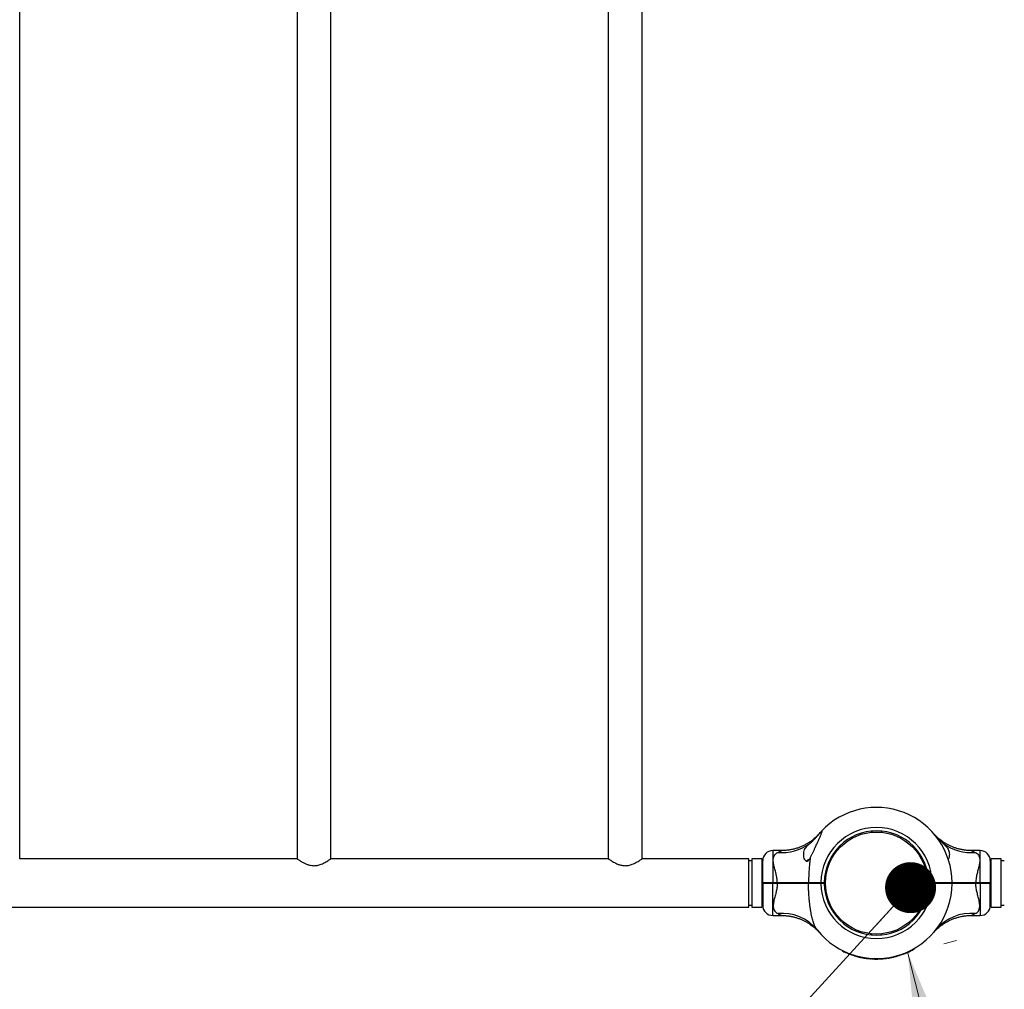
# Model space of a CAD drawing. Units: millimetres. Extents: x 15 to 415, y 5 to 292.
# Drawn here: x 139 to 159, y 188 to 208 of the extents above; entities that cross this region are included whole.
import ezdxf

# ---------------------------------------------------------------- set-up
doc = ezdxf.new("R2010")
doc.units = ezdxf.units.MM
doc.styles.add('SLDTEXTSTYLE1', font='TXT', dxfattribs={"width": 0.75})
doc.dimstyles.new('SLDDIMSTYLE0', dxfattribs={"dimtxt": 3.5, "dimasz": 3.302, "dimexe": 0, "dimexo": 0.0625, "dimgap": 0.875, "dimtad": 1, "dimdec": 0, "dimlfac": 50, "dimrnd": 1e-09, "dimzin": 12, "dimdsep": 46, "dimtxsty": 'SLDTEXTSTYLE1', "dimsah": 1, "dimcen": 0.09, "dimadec": 0, "dimazin": 3, "dimtfac": 1, "dimtdec": 0, "dimtofl": 0, "dimtmove": 0, "dimatfit": 3, "dimfxl": 0, "dimfrac": 2, "dimtolj": 1, "dimtzin": 12, "dimarcsym": 0})
doc.dimstyles.new('SLDDIMSTYLE1', dxfattribs={"dimtxt": 0.18, "dimasz": 1.016, "dimexe": 0, "dimexo": 0.0625, "dimgap": 0, "dimtad": 0, "dimtih": 1, "dimtoh": 1, "dimdec": 0, "dimrnd": 1e-09, "dimzin": 0, "dimdsep": 46, "dimtxsty": 'Standard', "dimblk1": 'DOT', "dimblk2": 'DOT', "dimsah": 1, "dimcen": 0.09, "dimadec": 0, "dimazin": 0, "dimtfac": 1.016, "dimtdec": 0, "dimtofl": 0, "dimtmove": 0, "dimatfit": 3, "dimldrblk": 'DOT', "dimfxl": 0, "dimfrac": 2, "dimtolj": 1, "dimtzin": 0, "dimarcsym": 0})

# ---------------------------------------------------------------- blocks, each defined once
blk = doc.blocks.new('_D_9')
at = {"color": 7, "linetype": 'Continuous', "lineweight": 18}
for p, q in [((157.867, 189.191), (158.116, 189.254)), ((157.147, 189.007), (166.62, 151.976)), ((167.34, 152.161), (167.589, 152.224))]:
    blk.add_line(p, q, dxfattribs=at)
for points in [[(157.147, 189.007), (157.473, 185.682), (158.458, 185.933)], [(166.62, 151.976), (166.294, 155.301), (165.31, 155.05)]]:
    blk.add_solid(points, dxfattribs=at)
at = {"color": 7, "linetype": 'Continuous', "lineweight": 18, "insert": (165.376, 175.044), "char_height": 3.5, "attachment_point": 1, "rotation": 284.3497, "style": 'SLDTEXTSTYLE1'}
blk.add_mtext('1911', dxfattribs=at)
blk = doc.blocks.new('_DOT')
at = {"color": 0, "linetype": 'ByBlock', "lineweight": -2}
blk.add_line((-0.5, 0), (-1, 0), dxfattribs=at)
at = {"color": 0, "linetype": 'ByBlock', "const_width": 0.5}
blk.add_lwpolyline([(-0.25, 0, 1), (0.25, 0, 1)], format="xyb", close=True, dxfattribs=at)

msp = doc.modelspace()

# ---------------------------------------------------------------- linework, layer by layer
at = {"color": 7, "linetype": 'Continuous', "lineweight": 25}
for p, q in [((139.455, 190.885), (139.455, 221.931)), ((144.981, 221.931), (144.981, 190.885)), ((145.655, 190.885), (145.655, 221.931)), ((151.181, 221.931), (151.181, 190.885)), ((151.855, 190.885), (151.855, 221.931)), ((156.434, 191.438), (156.436, 191.414)), ((156.631, 191.412), (156.633, 191.436)), ((144.981, 190.885), (139.455, 190.885)), ((151.181, 190.885), (145.655, 190.885)), ((153.978, 190.885), (151.855, 190.885)), ((153.978, 189.919), (153.978, 190.885)), ((154.238, 190.885), (154.038, 190.885)), ((154.038, 190.885), (154.038, 189.919)), ((154.238, 190.885), (154.238, 189.919)), ((154.635, 191.048), (154.458, 191.048)), ((155.18, 190.872), (155.197, 190.872)), ((158.59, 191.048), (158.414, 191.048)), ((159.01, 190.885), (158.81, 190.885)), ((158.81, 189.919), (158.81, 190.885)), ((159.01, 189.919), (159.01, 190.885)), ((154.038, 190.845), (153.978, 190.845)), ((154.258, 190.739), (154.238, 190.739)), ((154.258, 190.412), (154.258, 190.848)), ((158.79, 190.848), (158.79, 190.412)), ((158.81, 190.739), (158.79, 190.739)), ((159.07, 190.845), (159.01, 190.845)), ((155.488, 190.492), (155.512, 190.49)), ((155.49, 190.51), (155.514, 190.508)), ((157.537, 190.49), (157.561, 190.492)), ((154.268, 190.402), (154.258, 190.412)), ((154.258, 190.392), (154.268, 190.402)), ((154.258, 190.392), (154.258, 189.955)), ((154.458, 190.412), (154.548, 190.412)), ((154.458, 190.402), (154.458, 190.412)), ((154.458, 190.392), (154.458, 190.402)), ((154.458, 190.402), (154.548, 190.402)), ((154.548, 190.392), (154.458, 190.392)), ((154.548, 190.402), (154.548, 190.412)), ((154.548, 190.392), (154.548, 190.402)), ((155.023, 190.396), (155.028, 190.402)), ((155.176, 190.402), (155.17, 190.412)), ((155.17, 190.392), (155.176, 190.402)), ((155.358, 190.399), (155.357, 190.4)), ((155.419, 190.402), (155.419, 190.412)), ((155.419, 190.412), (155.485, 190.412)), ((155.419, 190.392), (155.419, 190.402)), ((155.419, 190.402), (155.475, 190.402)), ((155.485, 190.392), (155.419, 190.392)), ((155.475, 190.402), (155.485, 190.412)), ((155.475, 190.402), (155.485, 190.412)), ((155.475, 190.402), (155.475, 190.402)), ((155.485, 190.392), (155.475, 190.402)), ((155.475, 190.402), (155.485, 190.392)), ((155.485, 190.412), (155.485, 190.412)), ((155.485, 190.412), (155.485, 190.412)), ((155.485, 190.412), (155.485, 190.412)), ((155.485, 190.392), (155.485, 190.392)), ((155.485, 190.392), (155.485, 190.392)), ((155.485, 190.392), (155.485, 190.392)), ((155.488, 190.311), (155.512, 190.313)), ((157.535, 190.296), (157.559, 190.293)), ((157.564, 190.412), (157.63, 190.412)), ((157.564, 190.412), (157.564, 190.412)), ((157.564, 190.412), (157.574, 190.402)), ((157.574, 190.402), (157.564, 190.392)), ((157.63, 190.392), (157.564, 190.392)), ((157.564, 190.392), (157.564, 190.392)), ((157.574, 190.402), (157.63, 190.402)), ((157.63, 190.412), (157.63, 190.402)), ((157.63, 190.402), (157.63, 190.392)), ((157.694, 190.402), (157.697, 190.4)), ((157.89, 190.398), (157.884, 190.402)), ((157.886, 190.401), (157.89, 190.402)), ((158.03, 190.412), (158.02, 190.402)), ((158.03, 190.392), (158.02, 190.402)), ((158.03, 190.397), (158.03, 190.402)), ((158.501, 190.412), (158.501, 190.402)), ((158.501, 190.412), (158.59, 190.412)), ((158.501, 190.402), (158.501, 190.392)), ((158.501, 190.402), (158.59, 190.402)), ((158.59, 190.392), (158.501, 190.392)), ((158.59, 190.412), (158.59, 190.402)), ((158.59, 190.402), (158.59, 190.392)), ((158.79, 190.412), (158.78, 190.402)), ((158.79, 190.392), (158.78, 190.402)), ((158.79, 189.955), (158.79, 190.392)), ((118.058, 189.919), (153.978, 189.919)), ((153.978, 189.959), (154.038, 189.959)), ((154.038, 189.919), (154.238, 189.919)), ((154.238, 190.065), (154.258, 190.065)), ((158.79, 190.065), (158.81, 190.065)), ((158.81, 189.919), (159.01, 189.919)), ((159.01, 189.959), (159.07, 189.959)), ((154.458, 189.755), (154.635, 189.755)), ((158.414, 189.755), (158.59, 189.755)), ((155.38, 189.423), (155.381, 189.422)), ((156.416, 189.367), (156.418, 189.391)), ((156.434, 189.366), (156.436, 189.39)), ((156.613, 189.39), (156.615, 189.366)), ((157.707, 189.469), (157.711, 189.475)), ((157.267, 189.087), (157.265, 189.09)), ((157.276, 189.092), (157.276, 189.092)), ((157.285, 189.097), (157.283, 189.101)), ((155.84, 189.051), (155.844, 189.058)), ((155.841, 189.055), (155.843, 189.059)), ((155.847, 189.048), (155.85, 189.055)), ((155.963, 188.996), (155.966, 189.003)), ((155.97, 188.993), (155.973, 189)), ((155.981, 188.989), (155.983, 188.996)), ((155.982, 188.988), (155.985, 188.996)), ((155.997, 188.983), (156, 188.99)), ((156.071, 188.957), (156.074, 188.965)), ((156.088, 188.952), (156.091, 188.96)), ((156.089, 188.952), (156.092, 188.959)), ((156.103, 188.947), (156.106, 188.955)), ((156.104, 188.952), (156.105, 188.955)), ((156.107, 188.947), (156.109, 188.954)), ((156.201, 188.923), (156.203, 188.93)), ((156.216, 188.92), (156.217, 188.927)), ((156.228, 188.917), (156.23, 188.925)), ((156.228, 188.917), (156.229, 188.917)), ((156.229, 188.917), (156.231, 188.925)), ((156.233, 188.916), (156.234, 188.924)), ((156.274, 188.909), (156.275, 188.916)), ((156.277, 188.908), (156.278, 188.916)), ((156.277, 188.908), (156.322, 188.901)), ((156.322, 188.901), (156.323, 188.909)), ((156.327, 188.901), (156.328, 188.909)), ((156.327, 188.901), (156.371, 188.896)), ((156.371, 188.896), (156.371, 188.904)), ((156.374, 188.895), (156.374, 188.903)), ((156.417, 188.892), (156.418, 188.9)), ((156.421, 188.891), (156.421, 188.899)), ((156.433, 188.891), (156.433, 188.899)), ((156.435, 188.89), (156.435, 188.898)), ((156.451, 188.89), (156.451, 188.898)), ((156.528, 188.888), (156.528, 188.896)), ((156.546, 188.888), (156.546, 188.896)), ((156.548, 188.888), (156.548, 188.896)), ((156.55, 188.892), (156.549, 188.896)), ((156.563, 188.888), (156.563, 188.896)), ((156.566, 188.888), (156.566, 188.896)), ((156.595, 188.889), (156.594, 188.897)), ((156.622, 188.891), (156.621, 188.899)), ((156.625, 188.891), (156.624, 188.899)), ((156.632, 188.892), (156.631, 188.9)), ((156.635, 188.892), (156.635, 188.9)), ((156.675, 188.895), (156.674, 188.903)), ((156.678, 188.896), (156.678, 188.904)), ((156.679, 188.9), (156.679, 188.904)), ((156.692, 188.897), (156.691, 188.905)), ((156.696, 188.897), (156.695, 188.905)), ((156.739, 188.903), (156.738, 188.911)), ((156.742, 188.904), (156.741, 188.911)), ((156.743, 188.908), (156.742, 188.912)), ((156.757, 188.906), (156.756, 188.914)), ((156.76, 188.906), (156.759, 188.914)), ((156.776, 188.909), (156.775, 188.917)), ((156.853, 188.924), (156.851, 188.932)), ((156.869, 188.927), (156.867, 188.935)), ((156.87, 188.928), (156.869, 188.936)), ((156.871, 188.932), (156.87, 188.936)), ((156.881, 188.93), (156.879, 188.938)), ((156.884, 188.931), (156.882, 188.939)), ((157.011, 188.968), (157.008, 188.976)), ((157.014, 188.969), (157.011, 188.977)), ((157.014, 188.973), (157.013, 188.977)), ((157.027, 188.974), (157.024, 188.981)), ((157.03, 188.975), (157.027, 188.982)), ((157.121, 189.01), (157.118, 189.018)), ((157.134, 189.016), (157.131, 189.023)), ((157.134, 189.02), (157.132, 189.024)), ((157.148, 189.022), (157.145, 189.03)), ((157.152, 189.024), (157.148, 189.031)), ((157.239, 189.067), (157.235, 189.074)), ((157.248, 189.076), (157.246, 189.08))]:
    msp.add_line(p, q, dxfattribs=at)
at = {"color": 8, "linetype": 'Continuous', "lineweight": 25}
for p, q in [((154.458, 191.048), (154.458, 190.412)), ((158.59, 190.412), (158.59, 191.048)), ((154.458, 189.755), (154.458, 190.392)), ((158.59, 190.392), (158.59, 189.755))]:
    msp.add_line(p, q, dxfattribs=at)
at = {"color": 7, "linetype": 'Continuous', "lineweight": 25}
msp.add_circle((156.524, 190.402), 1.016, dxfattribs=at)
for centre, radius, start, end in [((156.524, 190.402), 1.506, 0.3792, 136.8759), ((156.524, 190.402), 1.106, 0.5129, 179.4819), ((156.524, 190.402), 1.04, 0.5455, 179.4491), ((154.647, 191.919), 0.912, 264.3056, 306.7906), ((158.402, 191.919), 0.912, 233.2094, 275.6944), ((154.458, 190.848), 0.2, 90, 180), ((155.258, 190.705), 0.184, 115.095, 135.5907), ((158.59, 190.848), 0.2, 360, 90), ((156.524, 190.402), 1.506, 218.2638, 359.6208), ((156.524, 190.402), 1.106, 180.5181, 359.4871), ((156.524, 190.402), 1.04, 180.5509, 359.4545), ((154.458, 189.955), 0.2, 180, 270), ((158.59, 189.955), 0.2, 270, 0), ((154.65, 188.905), 0.893, 39.2256, 96.0177), ((156.524, 190.402), 1.514, 243.4012, 248.2427), ((156.524, 190.402), 1.514, 249.6176, 252.5789), ((156.524, 190.402), 1.514, 253.9873, 257.6813), ((156.524, 190.402), 1.514, 258.8863, 260.4845), ((156.524, 190.402), 1.514, 264.278, 265.9405), ((156.524, 190.402), 1.514, 274.1926, 275.7031), ((156.524, 190.402), 1.514, 276.4896, 278.1384), ((156.524, 190.402), 1.514, 279.5591, 282.5183), ((156.524, 190.402), 1.514, 283.7485, 288.7312), ((156.524, 190.402), 1.514, 289.5117, 293.2162), ((156.524, 190.402), 1.514, 294.4666, 298.1664), ((156.524, 190.402), 1.51, 299.104, 299.4833), ((156.524, 190.402), 1.514, 267.2147, 270.1312), ((156.524, 190.402), 1.514, 271.5841, 272.6561), ((156.524, 190.402), 1.514, 273.805, 274.0566)]:
    msp.add_arc(centre, radius, start, end, dxfattribs=at)
at = {"color": 8, "linetype": 'Continuous', "lineweight": 25}
msp.add_arc((158.399, 188.904), 0.893, 83.9887, 140.2882, dxfattribs=at)
at = {"color": 7, "linetype": 'Continuous', "lineweight": 25}
for points, knots in [([(155.206, 190.907), (155.214, 190.923), (155.231, 190.956), (155.256, 191.006), (155.28, 191.057), (155.311, 191.123), (155.34, 191.187), (155.368, 191.249), (155.386, 191.29), (155.401, 191.325), (155.414, 191.353), (155.425, 191.381), (155.433, 191.403), (155.439, 191.418), (155.442, 191.429), (155.444, 191.438), (155.443, 191.443), (155.441, 191.444), (155.436, 191.441), (155.43, 191.436), (155.425, 191.431), (155.425, 191.431)], [0, 0, 0, 0, 0.076229, 0.152815, 0.23031, 0.308058, 0.450792, 0.523171, 0.595966, 0.644602, 0.693535, 0.742216, 0.791731, 0.819833, 0.848408, 0.876569, 0.90579, 0.930159, 0.955464, 0.998767, 1, 1, 1, 1]), ([(155.355, 191.354), (155.346, 191.345), (155.329, 191.328), (155.3, 191.301), (155.262, 191.268), (155.211, 191.23), (155.152, 191.191), (155.091, 191.157), (155.031, 191.129), (154.967, 191.104), (154.899, 191.083), (154.829, 191.066), (154.757, 191.055), (154.692, 191.049), (154.651, 191.049), (154.635, 191.049)], [0, 0, 0, 0, 0.04497, 0.091446, 0.147626, 0.232991, 0.329593, 0.410125, 0.492694, 0.578909, 0.667337, 0.75725, 0.848182, 0.939834, 1, 1, 1, 1]), ([(155.194, 191.188), (155.205, 191.198), (155.228, 191.218), (155.264, 191.252), (155.3, 191.288), (155.331, 191.322), (155.348, 191.342), (155.354, 191.35)], [0, 0, 0, 0, 0.199713, 0.403866, 0.633128, 0.867422, 1, 1, 1, 1]), ([(155.354, 191.35), (155.366, 191.363), (155.389, 191.392), (155.413, 191.418), (155.423, 191.429), (155.425, 191.431)], [0, 0, 0, 0, 0.426599, 0.891473, 1, 1, 1, 1]), ([(155.385, 191.387), (155.383, 191.384), (155.377, 191.377), (155.362, 191.359), (155.354, 191.35)], [0, 0, 0, 0, 0.470214, 1, 1, 1, 1]), ([(155.381, 191.382), (155.381, 191.382), (155.381, 191.382), (155.379, 191.38), (155.378, 191.378), (155.378, 191.378), (155.378, 191.378)], [0, 0, 0, 0, 0.5213821, 0.8827311, 0.9805107, 1, 1, 1, 1]), ([(158.414, 191.049), (158.401, 191.049), (158.365, 191.049), (158.306, 191.053), (158.239, 191.063), (158.173, 191.077), (158.111, 191.095), (158.051, 191.116), (157.994, 191.14), (157.941, 191.167), (157.891, 191.195), (157.846, 191.224), (157.805, 191.254), (157.769, 191.283), (157.739, 191.31), (157.714, 191.333), (157.696, 191.352), (157.684, 191.365), (157.677, 191.372), (157.675, 191.375), (157.674, 191.376), (157.673, 191.376), (157.673, 191.377), (157.672, 191.378), (157.67, 191.379), (157.668, 191.381), (157.668, 191.382), (157.668, 191.382)], [0, 0, 0, 0, 0.04064, 0.11289, 0.183865, 0.253448, 0.321496, 0.387827, 0.452213, 0.514364, 0.573908, 0.630369, 0.68313, 0.731395, 0.774146, 0.810141, 0.838023, 0.856609, 0.864792, 0.867517, 0.86913, 0.870777, 0.873439, 0.879459, 0.89683, 0.937792, 1, 1, 1, 1]), ([(157.695, 191.35), (157.708, 191.334), (157.734, 191.303), (157.776, 191.26), (157.817, 191.222), (157.843, 191.2), (157.855, 191.188)], [0, 0, 0, 0, 0.273965, 0.555977, 0.775232, 1, 1, 1, 1]), ([(155.206, 190.907), (155.198, 190.893), (155.186, 190.871), (155.166, 190.846), (155.151, 190.834), (155.138, 190.83), (155.125, 190.832), (155.109, 190.844), (155.091, 190.874), (155.077, 190.918), (155.072, 190.969), (155.076, 191.019), (155.09, 191.065), (155.114, 191.106), (155.147, 191.146), (155.177, 191.173), (155.194, 191.188)], [0, 0, 0, 0, 0.072953, 0.122318, 0.150886, 0.174799, 0.198734, 0.233115, 0.301151, 0.403059, 0.505188, 0.610043, 0.714777, 0.800754, 0.88669, 1, 1, 1, 1]), ([(157.855, 191.188), (157.866, 191.178), (157.888, 191.159), (157.918, 191.127), (157.943, 191.094), (157.962, 191.056), (157.973, 191.016), (157.977, 190.971), (157.972, 190.922), (157.963, 190.887), (157.954, 190.87), (157.954, 190.869)], [0, 0, 0, 0, 0.103349, 0.20906, 0.325025, 0.44398, 0.567781, 0.694194, 0.840518, 0.990348, 1, 1, 1, 1]), ([(144.981, 190.885), (144.982, 190.884), (144.984, 190.883), (144.995, 190.875), (145.013, 190.863), (145.037, 190.848), (145.067, 190.829), (145.106, 190.807), (145.153, 190.784), (145.202, 190.766), (145.25, 190.754), (145.294, 190.748), (145.338, 190.747), (145.395, 190.754), (145.454, 190.772), (145.511, 190.797), (145.556, 190.821), (145.595, 190.844), (145.623, 190.863), (145.642, 190.876), (145.653, 190.883), (145.655, 190.884), (145.655, 190.885)], [0, 0, 0, 0, 0.044958, 0.09138, 0.136304, 0.182344, 0.231354, 0.281403, 0.338713, 0.397767, 0.437318, 0.477903, 0.517505, 0.558435, 0.633658, 0.690433, 0.748837, 0.806185, 0.865332, 0.910013, 0.955927, 1, 1, 1, 1]), ([(151.181, 190.885), (151.182, 190.884), (151.184, 190.883), (151.195, 190.875), (151.213, 190.863), (151.237, 190.848), (151.267, 190.829), (151.306, 190.807), (151.353, 190.784), (151.402, 190.766), (151.45, 190.754), (151.494, 190.748), (151.538, 190.747), (151.595, 190.754), (151.654, 190.772), (151.711, 190.797), (151.756, 190.821), (151.795, 190.844), (151.823, 190.863), (151.842, 190.876), (151.853, 190.883), (151.855, 190.884), (151.855, 190.885)], [0, 0, 0, 0, 0.044958, 0.09138, 0.136304, 0.182344, 0.231354, 0.281403, 0.338713, 0.397767, 0.437318, 0.477903, 0.517505, 0.558435, 0.633658, 0.690433, 0.748837, 0.806185, 0.865332, 0.910013, 0.955927, 1, 1, 1, 1]), ([(154.548, 190.412), (154.546, 190.441), (154.542, 190.5), (154.528, 190.567), (154.51, 190.635), (154.491, 190.704), (154.473, 190.781), (154.466, 190.844), (154.468, 190.889), (154.477, 190.929), (154.495, 190.962), (154.522, 190.992), (154.546, 191.005), (154.557, 191.011)], [0, 0, 0, 0, 0.109073, 0.218375, 0.255514, 0.380969, 0.506237, 0.596691, 0.687053, 0.744344, 0.834364, 0.92444, 1, 1, 1, 1]), ([(155.206, 190.907), (155.202, 190.883), (155.195, 190.834), (155.184, 190.727), (155.173, 190.586), (155.171, 190.47), (155.17, 190.412)], [0, 0, 0, 0, 0.1517893, 0.3040467, 0.6505805, 1, 1, 1, 1]), ([(158.492, 191.011), (158.504, 191.004), (158.529, 190.99), (158.556, 190.96), (158.575, 190.921), (158.583, 190.871), (158.581, 190.824), (158.573, 190.768), (158.558, 190.704), (158.534, 190.617), (158.512, 190.529), (158.503, 190.46), (158.501, 190.421), (158.501, 190.412)], [0, 0, 0, 0, 0.085919, 0.171766, 0.255688, 0.356985, 0.458398, 0.493704, 0.618978, 0.744439, 0.855012, 0.96536, 1, 1, 1, 1]), ([(154.258, 190.412), (154.259, 190.412), (154.261, 190.412), (154.272, 190.412), (154.291, 190.412), (154.316, 190.412), (154.347, 190.412), (154.381, 190.412), (154.419, 190.412), (154.445, 190.412), (154.458, 190.412)], [0, 0, 0, 0, 0.123861, 0.25056, 0.373325, 0.500224, 0.623468, 0.750001, 0.874374, 1, 1, 1, 1]), ([(154.458, 190.392), (154.445, 190.392), (154.419, 190.392), (154.381, 190.392), (154.347, 190.392), (154.316, 190.392), (154.291, 190.392), (154.272, 190.392), (154.261, 190.392), (154.259, 190.392), (154.258, 190.392)], [0, 0, 0, 0, 0.125623, 0.249999, 0.376529, 0.499776, 0.626672, 0.74944, 0.876139, 1, 1, 1, 1]), ([(154.268, 190.402), (154.269, 190.402), (154.271, 190.402), (154.282, 190.402), (154.3, 190.402), (154.323, 190.402), (154.352, 190.402), (154.385, 190.402), (154.421, 190.402), (154.446, 190.402), (154.458, 190.402)], [0, 0, 0, 0, 0.125541, 0.250562, 0.375616, 0.500227, 0.625476, 0.750003, 0.875176, 1, 1, 1, 1]), ([(154.458, 190.402), (154.446, 190.402), (154.421, 190.402), (154.385, 190.402), (154.352, 190.402), (154.323, 190.402), (154.3, 190.402), (154.282, 190.402), (154.271, 190.402), (154.269, 190.402), (154.268, 190.402)], [0, 0, 0, 0, 0.124824, 0.249997, 0.374524, 0.499773, 0.624384, 0.749438, 0.874459, 1, 1, 1, 1]), ([(154.548, 190.392), (154.546, 190.362), (154.542, 190.303), (154.528, 190.237), (154.51, 190.169), (154.491, 190.1), (154.473, 190.023), (154.466, 189.959), (154.468, 189.915), (154.477, 189.875), (154.495, 189.841), (154.522, 189.812), (154.546, 189.799), (154.557, 189.792)], [0, 0, 0, 0, 0.109073, 0.218375, 0.255514, 0.380969, 0.506237, 0.596691, 0.687053, 0.744344, 0.834364, 0.92444, 1, 1, 1, 1]), ([(154.548, 190.412), (154.576, 190.412), (154.632, 190.412), (154.715, 190.412), (154.797, 190.412), (154.887, 190.412), (154.982, 190.412), (155.08, 190.412), (155.14, 190.412), (155.17, 190.412)], [0, 0, 0, 0, 0.125454, 0.250028, 0.374602, 0.500056, 0.668911, 0.833129, 1, 1, 1, 1]), ([(154.548, 190.402), (154.586, 190.402), (154.661, 190.402), (154.772, 190.402), (154.881, 190.402), (154.986, 190.402), (155.085, 190.402), (155.146, 190.402), (155.176, 190.402)], [0, 0, 0, 0, 0.166948, 0.332992, 0.499921, 0.666922, 0.833018, 1, 1, 1, 1]), ([(155.176, 190.402), (155.146, 190.402), (155.085, 190.402), (154.986, 190.402), (154.881, 190.402), (154.772, 190.402), (154.661, 190.402), (154.586, 190.402), (154.548, 190.402)], [0, 0, 0, 0, 0.166958, 0.333028, 0.500001, 0.666959, 0.833028, 1, 1, 1, 1]), ([(155.17, 190.392), (155.147, 190.392), (155.103, 190.392), (155.031, 190.392), (154.956, 190.392), (154.883, 190.392), (154.814, 190.392), (154.749, 190.392), (154.682, 190.392), (154.614, 190.392), (154.57, 190.392), (154.548, 190.392)], [0, 0, 0, 0, 0.125254, 0.250007, 0.372541, 0.500052, 0.599014, 0.698604, 0.799782, 0.902606, 1, 1, 1, 1]), ([(155.165, 190.402), (155.165, 190.402), (155.168, 190.4), (155.17, 190.399), (155.173, 190.397)], [0, 0, 0, 0, 0.108488, 1, 1, 1, 1]), ([(155.17, 190.412), (155.188, 190.412), (155.225, 190.412), (155.286, 190.412), (155.351, 190.412), (155.396, 190.412), (155.419, 190.412)], [0, 0, 0, 0, 0.251875, 0.500079, 0.749775, 1, 1, 1, 1]), ([(155.342, 189.469), (155.33, 189.487), (155.305, 189.523), (155.28, 189.582), (155.261, 189.636), (155.248, 189.682), (155.236, 189.73), (155.225, 189.784), (155.214, 189.844), (155.204, 189.909), (155.195, 189.976), (155.186, 190.05), (155.18, 190.13), (155.174, 190.217), (155.171, 190.304), (155.17, 190.363), (155.17, 190.392)], [0, 0, 0, 0, 0.089958, 0.181101, 0.233413, 0.286039, 0.339071, 0.392607, 0.459158, 0.525983, 0.593483, 0.661151, 0.745414, 0.829879, 0.914866, 1, 1, 1, 1]), ([(155.419, 190.392), (155.396, 190.392), (155.351, 190.392), (155.286, 190.392), (155.225, 190.392), (155.188, 190.392), (155.17, 190.392)], [0, 0, 0, 0, 0.250222, 0.499921, 0.748124, 1, 1, 1, 1]), ([(155.176, 190.402), (155.194, 190.402), (155.229, 190.402), (155.29, 190.402), (155.353, 190.402), (155.397, 190.402), (155.419, 190.402)], [0, 0, 0, 0, 0.25002, 0.500078, 0.750019, 1, 1, 1, 1]), ([(155.419, 190.402), (155.397, 190.402), (155.353, 190.402), (155.29, 190.402), (155.229, 190.402), (155.194, 190.402), (155.176, 190.402)], [0, 0, 0, 0, 0.249981, 0.499922, 0.74998, 1, 1, 1, 1]), ([(155.358, 190.396), (155.357, 190.396), (155.354, 190.397), (155.331, 190.398), (155.298, 190.399), (155.258, 190.401), (155.233, 190.401), (155.22, 190.402)], [0, 0, 0, 0, 0.199637, 0.399728, 0.599818, 0.799909, 1, 1, 1, 1]), ([(157.63, 190.412), (157.657, 190.412), (157.709, 190.412), (157.784, 190.412), (157.854, 190.412), (157.915, 190.412), (157.965, 190.412), (158.002, 190.412), (158.026, 190.412), (158.029, 190.412), (158.03, 190.412)], [0, 0, 0, 0, 0.125001, 0.249996, 0.373707, 0.499773, 0.623492, 0.749438, 0.874272, 1, 1, 1, 1]), ([(157.63, 190.402), (157.656, 190.402), (157.707, 190.402), (157.781, 190.402), (157.848, 190.402), (157.908, 190.402), (157.939, 190.402), (157.955, 190.402)], [0, 0, 0, 0, 0.199916, 0.40039, 0.599831, 0.800428, 1, 1, 1, 1]), ([(158.02, 190.402), (158.019, 190.402), (158.016, 190.402), (157.993, 190.402), (157.957, 190.402), (157.908, 190.402), (157.848, 190.402), (157.781, 190.402), (157.707, 190.402), (157.656, 190.402), (157.63, 190.402)], [0, 0, 0, 0, 0.125542, 0.250562, 0.375617, 0.500227, 0.625476, 0.750003, 0.875176, 1, 1, 1, 1]), ([(158.03, 190.392), (158.029, 190.392), (158.026, 190.392), (158.002, 190.392), (157.965, 190.392), (157.915, 190.392), (157.854, 190.392), (157.784, 190.392), (157.709, 190.392), (157.657, 190.392), (157.63, 190.392)], [0, 0, 0, 0, 0.125727, 0.250562, 0.376507, 0.500227, 0.626291, 0.750004, 0.874999, 1, 1, 1, 1]), ([(158.027, 190.402), (158.039, 190.402), (158.084, 190.402), (158.168, 190.402), (158.276, 190.402), (158.388, 190.402), (158.463, 190.402), (158.501, 190.402)], [0, 0, 0, 0, 0.085235, 0.314169, 0.543201, 0.770993, 1, 1, 1, 1]), ([(158.501, 190.402), (158.463, 190.402), (158.388, 190.402), (158.276, 190.402), (158.168, 190.402), (158.084, 190.402), (158.04, 190.402), (158.027, 190.402)], [0, 0, 0, 0, 0.229238, 0.457257, 0.686514, 0.915754, 1, 1, 1, 1]), ([(158.03, 190.412), (158.043, 190.412), (158.088, 190.412), (158.157, 190.412), (158.235, 190.412), (158.3, 190.412), (158.367, 190.412), (158.434, 190.412), (158.479, 190.412), (158.501, 190.412)], [0, 0, 0, 0, 0.085238, 0.316137, 0.452636, 0.587756, 0.726154, 0.866793, 1, 1, 1, 1]), ([(158.501, 190.392), (158.473, 190.392), (158.417, 190.392), (158.334, 190.392), (158.252, 190.392), (158.162, 190.392), (158.087, 190.392), (158.043, 190.392), (158.03, 190.392)], [0, 0, 0, 0, 0.171571, 0.34195, 0.512344, 0.683954, 0.914813, 1, 1, 1, 1]), ([(158.492, 189.792), (158.504, 189.799), (158.529, 189.814), (158.556, 189.843), (158.575, 189.882), (158.583, 189.932), (158.581, 189.98), (158.573, 190.035), (158.558, 190.1), (158.534, 190.187), (158.512, 190.275), (158.503, 190.343), (158.501, 190.382), (158.501, 190.392)], [0, 0, 0, 0, 0.085919, 0.171766, 0.255688, 0.356985, 0.458398, 0.493704, 0.618978, 0.744439, 0.855012, 0.96536, 1, 1, 1, 1]), ([(158.59, 190.412), (158.604, 190.412), (158.63, 190.412), (158.668, 190.412), (158.703, 190.412), (158.733, 190.412), (158.758, 190.412), (158.776, 190.412), (158.788, 190.412), (158.79, 190.412), (158.79, 190.412)], [0, 0, 0, 0, 0.125912, 0.250564, 0.377039, 0.50023, 0.627184, 0.750006, 0.876413, 1, 1, 1, 1]), ([(158.59, 190.402), (158.603, 190.402), (158.628, 190.402), (158.664, 190.402), (158.697, 190.402), (158.726, 190.402), (158.75, 190.402), (158.767, 190.402), (158.778, 190.402), (158.78, 190.402), (158.78, 190.402)], [0, 0, 0, 0, 0.1255431, 0.2505621, 0.3756183, 0.5002268, 0.6254759, 0.7500033, 0.8751758, 1, 1, 1, 1]), ([(158.78, 190.402), (158.78, 190.402), (158.778, 190.402), (158.767, 190.402), (158.75, 190.402), (158.726, 190.402), (158.697, 190.402), (158.664, 190.402), (158.628, 190.402), (158.603, 190.402), (158.59, 190.402)], [0, 0, 0, 0, 0.124824, 0.249997, 0.374524, 0.499773, 0.624382, 0.749438, 0.874457, 1, 1, 1, 1]), ([(158.79, 190.392), (158.79, 190.392), (158.788, 190.392), (158.776, 190.392), (158.758, 190.392), (158.733, 190.392), (158.703, 190.392), (158.668, 190.392), (158.63, 190.392), (158.604, 190.392), (158.59, 190.392)], [0, 0, 0, 0, 0.123584, 0.249994, 0.372813, 0.49977, 0.622958, 0.749436, 0.874088, 1, 1, 1, 1]), ([(154.635, 189.755), (154.648, 189.755), (154.684, 189.755), (154.743, 189.75), (154.81, 189.741), (154.876, 189.727), (154.938, 189.709), (154.998, 189.688), (155.055, 189.664), (155.108, 189.637), (155.158, 189.609), (155.203, 189.579), (155.244, 189.549), (155.279, 189.521), (155.31, 189.494), (155.335, 189.47), (155.353, 189.451), (155.365, 189.439), (155.372, 189.432), (155.374, 189.429), (155.375, 189.428), (155.376, 189.427), (155.376, 189.427), (155.377, 189.426), (155.378, 189.424), (155.379, 189.424), (155.38, 189.423)], [0, 0, 0, 0, 0.0437194, 0.1214451, 0.1977982, 0.272655, 0.34586, 0.4172181, 0.4864833, 0.5533436, 0.6174003, 0.6781404, 0.7349003, 0.7868223, 0.8328131, 0.8715365, 0.9015311, 0.9215259, 0.930329, 0.9332605, 0.934996, 0.9367678, 0.9396312, 0.9461072, 0.9647947, 1, 1, 1, 1]), ([(157.668, 189.422), (157.668, 189.422), (157.668, 189.421), (157.669, 189.423), (157.671, 189.425), (157.672, 189.426), (157.674, 189.428), (157.675, 189.429), (157.678, 189.432), (157.683, 189.438), (157.697, 189.453), (157.719, 189.475), (157.749, 189.503), (157.787, 189.535), (157.838, 189.574), (157.897, 189.612), (157.958, 189.646), (158.018, 189.675), (158.082, 189.7), (158.15, 189.721), (158.22, 189.737), (158.292, 189.749), (158.357, 189.755), (158.398, 189.755), (158.414, 189.755)], [0, 0, 0, 0, 0.014106, 0.090359, 0.112972, 0.128814, 0.13111, 0.133122, 0.136893, 0.143131, 0.159213, 0.200355, 0.239269, 0.286309, 0.357785, 0.43867, 0.506099, 0.575234, 0.647422, 0.721462, 0.796746, 0.872883, 0.949624, 1, 1, 1, 1]), ([(155.378, 189.425), (155.378, 189.425), (155.378, 189.425), (155.379, 189.424), (155.381, 189.422), (155.381, 189.422), (155.381, 189.422)], [0, 0, 0, 0, 0.0272664, 0.1562788, 0.5268319, 1, 1, 1, 1]), ([(155.387, 189.415), (155.388, 189.413), (155.389, 189.412), (155.386, 189.416), (155.385, 189.417)], [0, 0, 0, 0, 0.868752, 1, 1, 1, 1]), ([(157.267, 189.087), (157.269, 189.088), (157.274, 189.091), (157.28, 189.094), (157.284, 189.097), (157.285, 189.097), (157.285, 189.097)], [0, 0, 0, 0, 0.250307, 0.500464, 0.750423, 1, 1, 1, 1]), ([(157.268, 189.087), (157.269, 189.088), (157.27, 189.089), (157.272, 189.09), (157.273, 189.09), (157.274, 189.091), (157.275, 189.091), (157.275, 189.091), (157.275, 189.092)], [0, 0, 0, 0, 0.250915, 0.376278, 0.501261, 0.625299, 0.751404, 1, 1, 1, 1]), ([(157.275, 189.092), (157.275, 189.092), (157.275, 189.092), (157.276, 189.092), (157.276, 189.092), (157.276, 189.092)], [0, 0, 0, 0, 0.499111, 0.749401, 1, 1, 1, 1]), ([(155.84, 189.051), (155.84, 189.051), (155.84, 189.051), (155.842, 189.05), (155.844, 189.049), (155.846, 189.048), (155.847, 189.048)], [0, 0, 0, 0, 0.249388, 0.499135, 0.749389, 1, 1, 1, 1]), ([(155.963, 188.996), (155.964, 188.995), (155.966, 188.995), (155.968, 188.994), (155.97, 188.993), (155.97, 188.993), (155.97, 188.993)], [0, 0, 0, 0, 0.250612, 0.500865, 0.750612, 1, 1, 1, 1]), ([(155.981, 188.989), (155.981, 188.989), (155.981, 188.989), (155.982, 188.988), (155.982, 188.988)], [0, 0, 0, 0, 0.500099, 1, 1, 1, 1]), ([(155.982, 188.988), (155.984, 188.987), (155.987, 188.986), (155.993, 188.984), (155.996, 188.983), (155.997, 188.983)], [0, 0, 0, 0, 0.49914, 0.753641, 1, 1, 1, 1]), ([(156.071, 188.957), (156.073, 188.957), (156.077, 188.955), (156.082, 188.954), (156.086, 188.953), (156.087, 188.952), (156.088, 188.952)], [0, 0, 0, 0, 0.248537, 0.499855, 0.733357, 1, 1, 1, 1]), ([(156.088, 188.952), (156.089, 188.952), (156.089, 188.952), (156.089, 188.952), (156.089, 188.952)], [0, 0, 0, 0, 0.500323, 1, 1, 1, 1]), ([(156.103, 188.947), (156.103, 188.947), (156.104, 188.947), (156.104, 188.947), (156.105, 188.947), (156.106, 188.947), (156.107, 188.947)], [0, 0, 0, 0, 0.252196, 0.499296, 0.749469, 1, 1, 1, 1]), ([(156.201, 188.923), (156.203, 188.922), (156.207, 188.921), (156.212, 188.92), (156.215, 188.92), (156.215, 188.92), (156.216, 188.92)], [0, 0, 0, 0, 0.250611, 0.500865, 0.750612, 1, 1, 1, 1]), ([(156.204, 188.922), (156.204, 188.922), (156.204, 188.922), (156.203, 188.922), (156.203, 188.922), (156.203, 188.922), (156.203, 188.922), (156.203, 188.922), (156.204, 188.922), (156.204, 188.922), (156.204, 188.922)], [0, 0, 0, 0, 0.127704, 0.250114, 0.374159, 0.499707, 0.623742, 0.749518, 0.874406, 1, 1, 1, 1]), ([(156.229, 188.917), (156.229, 188.917), (156.229, 188.917), (156.23, 188.917), (156.231, 188.916), (156.232, 188.916), (156.233, 188.916)], [0, 0, 0, 0, 0.2522, 0.499294, 0.749469, 1, 1, 1, 1]), ([(156.274, 188.909), (156.274, 188.909), (156.275, 188.908), (156.276, 188.908), (156.276, 188.908), (156.277, 188.908), (156.277, 188.908)], [0, 0, 0, 0, 0.254881, 0.500342, 0.749352, 1, 1, 1, 1]), ([(156.322, 188.901), (156.322, 188.901), (156.322, 188.901), (156.323, 188.901), (156.324, 188.901), (156.324, 188.901), (156.325, 188.901), (156.326, 188.901), (156.327, 188.901), (156.327, 188.901), (156.327, 188.901)], [0, 0, 0, 0, 0.127088, 0.249708, 0.374737, 0.499983, 0.625075, 0.750252, 0.873835, 1, 1, 1, 1]), ([(156.371, 188.896), (156.371, 188.896), (156.371, 188.896), (156.372, 188.895), (156.373, 188.895), (156.373, 188.895), (156.374, 188.895)], [0, 0, 0, 0, 0.254174, 0.499472, 0.747762, 1, 1, 1, 1]), ([(156.675, 188.895), (156.675, 188.895), (156.676, 188.895), (156.678, 188.896), (156.678, 188.896), (156.678, 188.896), (156.678, 188.896)], [0, 0, 0, 0, 0.253436, 0.501024, 0.750692, 1, 1, 1, 1]), ([(156.692, 188.897), (156.692, 188.897), (156.692, 188.897), (156.693, 188.897), (156.694, 188.897), (156.695, 188.897), (156.696, 188.897)], [0, 0, 0, 0, 0.2521964, 0.4992955, 0.7494691, 1, 1, 1, 1]), ([(156.739, 188.903), (156.739, 188.903), (156.74, 188.903), (156.741, 188.903), (156.742, 188.903), (156.742, 188.904), (156.742, 188.904)], [0, 0, 0, 0, 0.253436, 0.501024, 0.750692, 1, 1, 1, 1]), ([(156.757, 188.906), (156.757, 188.906), (156.757, 188.906), (156.758, 188.906), (156.759, 188.906), (156.759, 188.906), (156.76, 188.906)], [0, 0, 0, 0, 0.251926, 0.499516, 0.74847, 1, 1, 1, 1]), ([(156.76, 188.906), (156.762, 188.907), (156.767, 188.907), (156.773, 188.908), (156.776, 188.909)], [0, 0, 0, 0, 0.531113, 1, 1, 1, 1]), ([(156.853, 188.924), (156.854, 188.924), (156.857, 188.925), (156.863, 188.926), (156.867, 188.927), (156.869, 188.927)], [0, 0, 0, 0, 0.247533, 0.50093, 1, 1, 1, 1]), ([(156.869, 188.927), (156.869, 188.928), (156.87, 188.928), (156.87, 188.928), (156.87, 188.928)], [0, 0, 0, 0, 0.502283, 1, 1, 1, 1]), ([(156.881, 188.93), (156.881, 188.93), (156.881, 188.93), (156.882, 188.931), (156.883, 188.931), (156.884, 188.931), (156.884, 188.931)], [0, 0, 0, 0, 0.252196, 0.499296, 0.749469, 1, 1, 1, 1]), ([(157.011, 188.968), (157.011, 188.968), (157.012, 188.968), (157.013, 188.969), (157.014, 188.969), (157.014, 188.969), (157.014, 188.969)], [0, 0, 0, 0, 0.253436, 0.501024, 0.750692, 1, 1, 1, 1]), ([(157.027, 188.974), (157.027, 188.974), (157.027, 188.974), (157.028, 188.974), (157.029, 188.974), (157.03, 188.975), (157.03, 188.975)], [0, 0, 0, 0, 0.252196, 0.499296, 0.749469, 1, 1, 1, 1]), ([(157.121, 189.01), (157.123, 189.011), (157.126, 189.013), (157.131, 189.014), (157.134, 189.016), (157.134, 189.016), (157.134, 189.016)], [0, 0, 0, 0, 0.250611, 0.500865, 0.750612, 1, 1, 1, 1]), ([(157.133, 189.02), (157.133, 189.02), (157.134, 189.02), (157.134, 189.02), (157.134, 189.02)], [0, 0, 0, 0, 0.058971, 1, 1, 1, 1]), ([(157.148, 189.022), (157.148, 189.022), (157.148, 189.022), (157.149, 189.023), (157.15, 189.023), (157.151, 189.024), (157.152, 189.024)], [0, 0, 0, 0, 0.252196, 0.499296, 0.749469, 1, 1, 1, 1]), ([(157.239, 189.067), (157.241, 189.068), (157.244, 189.07), (157.248, 189.072), (157.251, 189.074), (157.252, 189.074), (157.252, 189.074)], [0, 0, 0, 0, 0.250611, 0.500865, 0.750612, 1, 1, 1, 1]), ([(157.248, 189.076), (157.248, 189.077), (157.249, 189.077), (157.253, 189.079), (157.26, 189.083), (157.264, 189.085), (157.267, 189.087)], [0, 0, 0, 0, 0.249572, 0.499472, 0.749685, 1, 1, 1, 1]), ([(156.417, 188.892), (156.418, 188.892), (156.419, 188.891), (156.42, 188.891), (156.421, 188.891), (156.421, 188.891), (156.421, 188.891)], [0, 0, 0, 0, 0.253436, 0.501024, 0.750692, 1, 1, 1, 1]), ([(156.433, 188.891), (156.433, 188.891), (156.433, 188.891), (156.434, 188.89), (156.435, 188.89)], [0, 0, 0, 0, 0.500607, 1, 1, 1, 1]), ([(156.435, 188.89), (156.437, 188.89), (156.44, 188.89), (156.446, 188.89), (156.449, 188.89), (156.451, 188.89)], [0, 0, 0, 0, 0.499232, 0.754064, 1, 1, 1, 1]), ([(156.528, 188.888), (156.53, 188.888), (156.533, 188.888), (156.54, 188.888), (156.544, 188.888), (156.546, 188.888)], [0, 0, 0, 0, 0.2491548, 0.5009547, 1, 1, 1, 1]), ([(156.546, 188.888), (156.547, 188.888), (156.548, 188.888), (156.548, 188.888), (156.548, 188.888)], [0, 0, 0, 0, 0.500357, 1, 1, 1, 1]), ([(156.563, 188.888), (156.563, 188.888), (156.563, 188.888), (156.564, 188.888), (156.565, 188.888), (156.566, 188.888), (156.566, 188.888)], [0, 0, 0, 0, 0.252196, 0.499296, 0.749469, 1, 1, 1, 1]), ([(156.595, 188.889), (156.6, 188.89), (156.608, 188.89), (156.617, 188.891), (156.62, 188.891), (156.622, 188.891)], [0, 0, 0, 0, 0.500319, 0.758638, 1, 1, 1, 1]), ([(156.622, 188.891), (156.622, 188.891), (156.622, 188.891), (156.623, 188.891), (156.624, 188.891), (156.625, 188.891), (156.625, 188.891)], [0, 0, 0, 0, 0.253798, 0.499456, 0.746205, 1, 1, 1, 1]), ([(156.632, 188.892), (156.632, 188.892), (156.632, 188.892), (156.633, 188.892), (156.634, 188.892), (156.635, 188.892), (156.635, 188.892)], [0, 0, 0, 0, 0.252196, 0.499296, 0.749469, 1, 1, 1, 1])]:
    msp.add_open_spline(points, degree=3, knots=knots, dxfattribs=at)
at = {"color": 8, "linetype": 'Continuous', "lineweight": 25}
for points, knots in [([(154.557, 191.011), (154.567, 191.016), (154.587, 191.026), (154.615, 191.039), (154.631, 191.046), (154.636, 191.049), (154.635, 191.048), (154.635, 191.048)], [0, 0, 0, 0, 0.239062, 0.481647, 0.793822, 0.993258, 1, 1, 1, 1]), ([(158.414, 191.048), (158.415, 191.048), (158.416, 191.047), (158.435, 191.038), (158.463, 191.026), (158.482, 191.016), (158.492, 191.011)], [0, 0, 0, 0, 0.19925, 0.544617, 0.770603, 1, 1, 1, 1]), ([(154.557, 189.792), (154.567, 189.787), (154.588, 189.777), (154.609, 189.767), (154.624, 189.76), (154.632, 189.757), (154.636, 189.755), (154.635, 189.755), (154.635, 189.755)], [0, 0, 0, 0, 0.238929, 0.481379, 0.63659, 0.793937, 0.993262, 1, 1, 1, 1]), ([(158.414, 189.755), (158.415, 189.756), (158.416, 189.757), (158.435, 189.765), (158.463, 189.778), (158.482, 189.788), (158.492, 189.792)], [0, 0, 0, 0, 0.19925, 0.544617, 0.770603, 1, 1, 1, 1])]:
    msp.add_open_spline(points, degree=3, knots=knots, dxfattribs=at)

# ---------------------------------------------------------------- dimensions: what is measured, and where the dimension line sits
at = {"color": 7, "linetype": 'Continuous', "lineweight": 18}
dim = msp.add_linear_dim(base=(166.62, 151.976), p1=(156.898, 188.943), p2=(166.371, 151.913), angle=284.3497, dimstyle='SLDDIMSTYLE0', dxfattribs=at)
dim.commit()
dim.dimension.update_dxf_attribs({"geometry": '_D_9', "text_midpoint": (162.287, 168.915), "dimtype": 160})

# ---------------------------------------------------------------- leaders
at = {"color": 7, "linetype": 'Continuous', "lineweight": 0}
msp.add_leader([(157.203, 190.31), (146.978, 179.162)], dimstyle='SLDDIMSTYLE1', dxfattribs=at)

doc.saveas('drawing.dxf')
